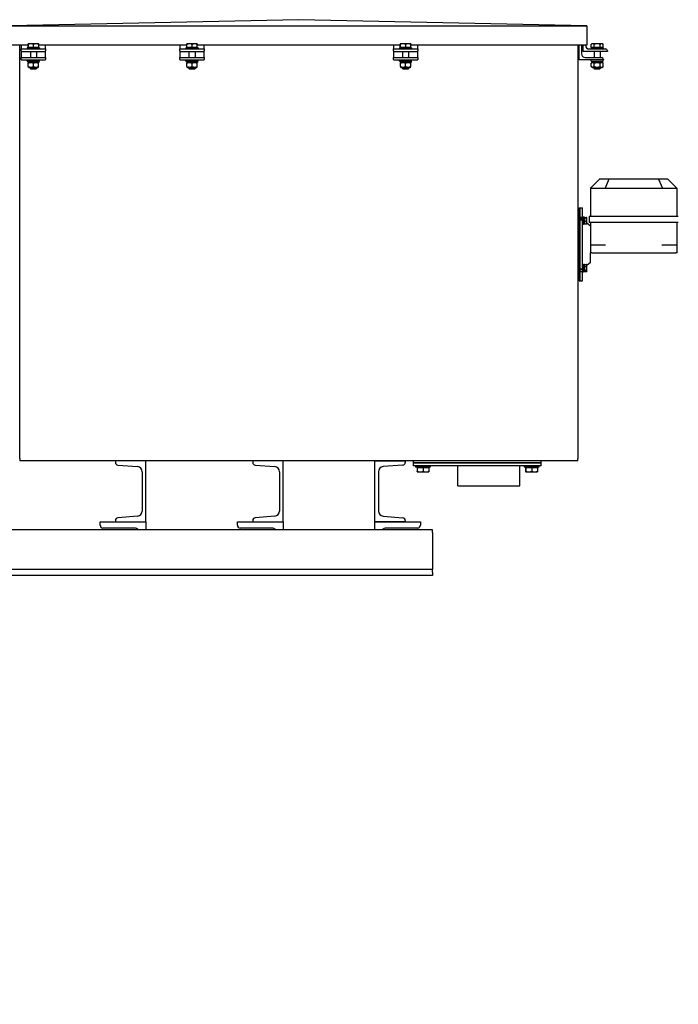
# Model space of a CAD drawing. Units: millimetres. Extents: x 544 to 7315, y 68 to 9534.
# Drawn here: x 2301 to 3088, y 6606 to 7783 of the extents above; entities that cross this region are included whole.
import ezdxf

# ---------------------------------------------------------------- set-up
doc = ezdxf.new("R2010")
doc.units = ezdxf.units.MM
doc.header["$LTSCALE"] = 35
doc.layers.add('Dimensions(Hillmar_metric)', color=7, linetype='Continuous', lineweight=13)
doc.layers.add('Visible Edges(Hillmar_metric)', color=7, linetype='Continuous', lineweight=25)
doc.styles.add('Hillmar_metric_Dimensions', font='arial.ttf')
doc.dimstyles.new('DEFAULT-ISO-Method 1b-Hillmar_metric', dxfattribs={"dimscale": 35, "dimtxt": 2, "dimasz": 2.5, "dimexe": 1, "dimexo": 1, "dimgap": 0.25, "dimtad": 1, "dimtih": 1, "dimtoh": 1, "dimrnd": 1e-08, "dimdsep": 46, "dimtxsty": 'Hillmar_metric_Dimensions', "dimcen": 0.09, "dimdle": 8, "dimclrd": 7, "dimclre": 7, "dimclrt": 7, "dimazin": 2, "dimtfac": 0.75, "dimtmove": 0, "dimatfit": 3, "dimfxl": 1, "dimtolj": 1, "dimlwd": 9, "dimlwe": 9, "dimarcsym": 0})

# ---------------------------------------------------------------- blocks, each defined once
blk = doc.blocks.new('*D26')
at = {"layer": 'Defpoints', "color": 0, "linetype": 'Continuous', "transparency": 16777216}
for p in [(2502.2, 6022.2), (2712.7, 6022.2), (2705.4, 5772.2)]:
    blk.add_point(p, dxfattribs=at)
at = {"layer": 'Dimensions(Hillmar_metric)', "color": 7, "linetype": 'Continuous', "lineweight": 9, "transparency": 16777216}
for p, q in [((1694.6, 6351.7), (2502.2, 6351.7)), ((2502.2, 6351.7), (2502.2, 6197.2)), ((2502.2, 6109.7), (2502.2, 6197.2)), ((2502.2, 5772.2), (2502.2, 6022.2)), ((2670.4, 5772.2), (2467.2, 5772.2)), ((2502.2, 5684.7), (2502.2, 5597.2))]:
    blk.add_line(p, q, dxfattribs=at)
at = {"layer": 'Dimensions(Hillmar_metric)', "color": 7, "linetype": 'Continuous', "transparency": 16777216}
for points in [[(2487.6, 6109.7), (2516.8, 6109.7), (2502.2, 6022.2)], [(2487.6, 5684.7), (2516.8, 5684.7), (2502.2, 5772.2)]]:
    blk.add_solid(points, dxfattribs=at)
at = {"layer": 'Dimensions(Hillmar_metric)', "color": 7, "linetype": 'Continuous', "lineweight": 13, "transparency": 16777216, "insert": (2054.6, 6406.5), "char_height": 70, "attachment_point": 5, "style": 'Hillmar_metric_Dimensions'}
blk.add_mtext('\\A1; \\fArial|b0|i0;\\H70.2310;228.5 + (1/2xC)', dxfattribs=at)

msp = doc.modelspace()

# ---------------------------------------------------------------- linework, layer by layer
at = {"layer": 'Visible Edges(Hillmar_metric)'}
for p, q in [((2634.8389, 7783.0778), (2290.6722, 7775.7861)), ((2979.0056, 7775.7861), (2634.8389, 7783.0778)), ((2290.6722, 7775.7861), (2979.0056, 7775.7861)), ((2979.0056, 7775.7861), (2979.0056, 7752.4646)), ((2311.3368, 7752.4646), (2290.6722, 7752.4646)), ((2301.2452, 7258.5939), (2301.2452, 7752.4646)), ((2303.0681, 7752.4646), (2303.0681, 7752.4641)), ((2303.0681, 7752.4641), (2303.0681, 7748.0891)), ((2303.0681, 7748.0891), (2332.2347, 7748.0891)), ((2303.0681, 7745.9016), (2303.0681, 7748.0891)), ((2303.0681, 7745.9016), (2303.0681, 7745.1725)), ((2303.0681, 7745.1725), (2303.0681, 7742.2501)), ((2303.0681, 7745.1725), (2332.2347, 7745.1725)), ((2324.9431, 7749.5475), (2310.3597, 7749.5475)), ((2310.3597, 7749.5475), (2310.3597, 7748.0891)), ((2311.3368, 7749.985), (2311.3368, 7753.6606)), ((2311.5771, 7749.985), (2311.3368, 7749.985)), ((2311.4535, 7754.2142), (2311.45, 7754.2122)), ((2311.457, 7754.2142), (2311.4535, 7754.2142)), ((2314.7344, 7754.2142), (2311.457, 7754.2142)), ((2311.5771, 7749.985), (2311.5771, 7753.6606)), ((2317.8917, 7749.985), (2311.5771, 7749.985)), ((2312.0368, 7749.985), (2312.0368, 7749.5475)), ((2314.0056, 7745.1725), (2314.0056, 7737.8751)), ((2320.9288, 7754.2142), (2314.7344, 7754.2142)), ((2317.8917, 7749.985), (2317.8917, 7753.6606)), ((2323.966, 7749.985), (2317.8917, 7749.985)), ((2323.8493, 7754.2142), (2320.9288, 7754.2142)), ((2321.2972, 7745.1725), (2321.2972, 7737.8751)), ((2323.266, 7749.985), (2323.266, 7749.5475)), ((2323.8493, 7754.2142), (2323.8528, 7754.2122)), ((2323.966, 7749.985), (2323.966, 7753.6606)), ((2500.9202, 7752.4646), (2323.966, 7752.4646)), ((2324.9431, 7749.5475), (2324.9431, 7748.0891)), ((2332.2347, 7752.4641), (2332.2347, 7752.4646)), ((2332.2347, 7748.0891), (2332.2347, 7752.4641)), ((2332.2347, 7748.0891), (2332.2347, 7745.9016)), ((2332.2347, 7745.1725), (2332.2347, 7745.9016)), ((2332.2347, 7742.2501), (2332.2347, 7745.1725)), ((2492.6514, 7752.4646), (2492.6514, 7752.4641)), ((2492.6514, 7752.4641), (2492.6514, 7748.0891)), ((2492.6514, 7748.0891), (2521.8181, 7748.0891)), ((2492.6514, 7745.9016), (2492.6514, 7748.0891)), ((2492.6514, 7745.9016), (2492.6514, 7745.1725)), ((2492.6514, 7745.1725), (2492.6514, 7742.2501)), ((2492.6514, 7745.1725), (2521.8181, 7745.1725)), ((2514.5264, 7749.5475), (2499.9431, 7749.5475)), ((2499.9431, 7749.5475), (2499.9431, 7748.0891)), ((2500.9202, 7749.985), (2500.9202, 7753.6606)), ((2501.1605, 7749.985), (2500.9202, 7749.985)), ((2501.0368, 7754.2142), (2501.0333, 7754.2122)), ((2501.0403, 7754.2142), (2501.0368, 7754.2142)), ((2504.3177, 7754.2142), (2501.0403, 7754.2142)), ((2501.1605, 7749.985), (2501.1605, 7753.6606)), ((2507.475, 7749.985), (2501.1605, 7749.985)), ((2501.6202, 7749.985), (2501.6202, 7749.5475)), ((2503.5889, 7745.1725), (2503.5889, 7737.8751)), ((2510.5122, 7754.2142), (2504.3177, 7754.2142)), ((2507.475, 7749.985), (2507.475, 7753.6606)), ((2513.5493, 7749.985), (2507.475, 7749.985)), ((2513.4327, 7754.2142), (2510.5122, 7754.2142)), ((2510.8806, 7745.1725), (2510.8806, 7737.8751)), ((2512.8493, 7749.985), (2512.8493, 7749.5475)), ((2513.4327, 7754.2142), (2513.4362, 7754.2122)), ((2513.5493, 7749.985), (2513.5493, 7753.6606)), ((2756.1285, 7752.4646), (2513.5493, 7752.4646)), ((2514.5264, 7749.5475), (2514.5264, 7748.0891)), ((2521.8181, 7752.4641), (2521.8181, 7752.4646)), ((2521.8181, 7748.0891), (2521.8181, 7752.4641)), ((2521.8181, 7748.0891), (2521.8181, 7745.9016)), ((2521.8181, 7745.1725), (2521.8181, 7745.9016)), ((2521.8181, 7742.2501), (2521.8181, 7745.1725)), ((2747.8597, 7752.4646), (2747.8597, 7752.4641)), ((2747.8597, 7752.4641), (2747.8597, 7748.0891)), ((2747.8597, 7748.0891), (2777.0264, 7748.0891)), ((2747.8597, 7745.9016), (2747.8597, 7748.0891)), ((2747.8597, 7745.9016), (2747.8597, 7745.1725)), ((2747.8597, 7745.1725), (2747.8597, 7742.2501)), ((2747.8597, 7745.1725), (2777.0264, 7745.1725)), ((2769.7347, 7749.5475), (2755.1514, 7749.5475)), ((2755.1514, 7749.5475), (2755.1514, 7748.0891)), ((2756.1285, 7749.985), (2756.1285, 7753.6606)), ((2756.3688, 7749.985), (2756.1285, 7749.985)), ((2756.2452, 7754.2142), (2756.2417, 7754.2122)), ((2756.2487, 7754.2142), (2756.2452, 7754.2142)), ((2759.5261, 7754.2142), (2756.2487, 7754.2142)), ((2756.3688, 7749.985), (2756.3688, 7753.6606)), ((2762.6834, 7749.985), (2756.3688, 7749.985)), ((2756.8285, 7749.985), (2756.8285, 7749.5475)), ((2758.7972, 7745.1725), (2758.7972, 7737.8751)), ((2765.7205, 7754.2142), (2759.5261, 7754.2142)), ((2762.6834, 7749.985), (2762.6834, 7753.6606)), ((2768.7576, 7749.985), (2762.6834, 7749.985)), ((2768.641, 7754.2142), (2765.7205, 7754.2142)), ((2766.0889, 7745.1725), (2766.0889, 7737.8751)), ((2768.0577, 7749.985), (2768.0577, 7749.5475)), ((2768.641, 7754.2142), (2768.6445, 7754.2122)), ((2768.7576, 7749.985), (2768.7576, 7753.6606)), ((2979.0056, 7752.4646), (2768.7576, 7752.4646)), ((2769.7347, 7749.5475), (2769.7347, 7748.0891)), ((2777.0264, 7752.4641), (2777.0264, 7752.4646)), ((2777.0264, 7748.0891), (2777.0264, 7752.4641)), ((2777.0264, 7748.0891), (2777.0264, 7745.9016)), ((2777.0264, 7745.1725), (2777.0264, 7745.9016)), ((2777.0264, 7742.2501), (2777.0264, 7745.1725)), ((2968.4327, 7752.4646), (2968.4327, 7258.5939)), ((2969.8791, 7734.9585), (2969.8791, 7752.4646)), ((2972.7958, 7752.4646), (2972.7958, 7742.2501)), ((2974.6306, 7745.1725), (2974.6306, 7752.4646)), ((3003.7972, 7745.1725), (2974.6306, 7745.1725)), ((2977.5472, 7752.4646), (2977.5472, 7752.4641)), ((2981.9222, 7748.0891), (3001.6097, 7748.0891)), ((2998.6931, 7749.5475), (2984.1097, 7749.5475)), ((2984.1097, 7749.5475), (2984.1097, 7748.0891)), ((2984.2487, 7749.985), (2984.2487, 7753.6606)), ((2988.0331, 7749.985), (2984.2487, 7749.985)), ((2985.2035, 7754.2142), (2984.3769, 7753.737)), ((2986.1409, 7754.2142), (2985.2035, 7754.2142)), ((2985.7868, 7749.985), (2985.7868, 7749.5475)), ((2991.6095, 7754.2142), (2986.1409, 7754.2142)), ((2987.7556, 7745.1725), (2987.7556, 7737.8751)), ((2988.0331, 7749.985), (2988.0331, 7753.6606)), ((2995.1858, 7749.985), (2988.0331, 7749.985)), ((2996.87, 7754.2142), (2991.6095, 7754.2142)), ((2995.0472, 7745.1725), (2995.0472, 7737.8751)), ((2995.1858, 7749.985), (2995.1858, 7753.6606)), ((2998.5541, 7749.985), (2995.1858, 7749.985)), ((2997.5993, 7754.2142), (2996.87, 7754.2142)), ((2997.016, 7749.985), (2997.016, 7749.5475)), ((2997.5993, 7754.2142), (2998.4259, 7753.737)), ((2998.5541, 7749.985), (2998.5541, 7753.6606)), ((2998.6931, 7749.5475), (2998.6931, 7748.0891)), ((3003.7972, 7745.9016), (3003.7972, 7745.1725)), ((2303.0681, 7742.2501), (2303.0681, 7737.8751)), ((2303.0681, 7737.8751), (2332.2347, 7737.8751)), ((2303.0681, 7735.6876), (2303.0681, 7737.8751)), ((2303.0681, 7735.6876), (2303.0681, 7734.9585)), ((2303.0681, 7734.9585), (2332.2347, 7734.9585)), ((2310.3597, 7733.5001), (2310.3597, 7734.9585)), ((2310.3597, 7733.5001), (2324.9431, 7733.5001)), ((2311.0525, 7733.5001), (2311.0525, 7731.896)), ((2324.2504, 7732.9444), (2324.2504, 7731.896)), ((2324.9431, 7733.5001), (2324.9431, 7734.9585)), ((2332.2347, 7737.8751), (2332.2347, 7742.2501)), ((2332.2347, 7737.8751), (2332.2347, 7735.6876)), ((2332.2347, 7734.9585), (2332.2347, 7735.6876)), ((2492.6514, 7742.2501), (2492.6514, 7737.8751)), ((2492.6514, 7737.8751), (2521.8181, 7737.8751)), ((2492.6514, 7735.6876), (2492.6514, 7737.8751)), ((2492.6514, 7735.6876), (2492.6514, 7734.9585)), ((2492.6514, 7734.9585), (2521.8181, 7734.9585)), ((2499.9431, 7733.5001), (2499.9431, 7734.9585)), ((2499.9431, 7733.5001), (2514.5264, 7733.5001)), ((2500.6358, 7733.5001), (2500.6358, 7731.896)), ((2513.8337, 7732.9444), (2513.8337, 7731.896)), ((2514.5264, 7733.5001), (2514.5264, 7734.9585)), ((2521.8181, 7737.8751), (2521.8181, 7742.2501)), ((2521.8181, 7737.8751), (2521.8181, 7735.6876)), ((2521.8181, 7734.9585), (2521.8181, 7735.6876)), ((2747.8597, 7742.2501), (2747.8597, 7737.8751)), ((2747.8597, 7737.8751), (2777.0264, 7737.8751)), ((2747.8597, 7735.6876), (2747.8597, 7737.8751)), ((2747.8597, 7735.6876), (2747.8597, 7734.9585)), ((2747.8597, 7734.9585), (2777.0264, 7734.9585)), ((2755.1514, 7733.5001), (2755.1514, 7734.9585)), ((2755.1514, 7733.5001), (2769.7347, 7733.5001)), ((2755.8441, 7733.5001), (2755.8441, 7731.896)), ((2769.042, 7732.9444), (2769.042, 7731.896)), ((2769.7347, 7733.5001), (2769.7347, 7734.9585)), ((2777.0264, 7737.8751), (2777.0264, 7742.2501)), ((2777.0264, 7737.8751), (2777.0264, 7735.6876)), ((2777.0264, 7734.9585), (2777.0264, 7735.6876)), ((2999.0458, 7734.9585), (2969.8791, 7734.9585)), ((2977.1708, 7737.8751), (2996.8583, 7737.8751)), ((2984.1097, 7733.5001), (2984.1097, 7734.9585)), ((2984.1097, 7733.5001), (2998.6931, 7733.5001)), ((2984.8025, 7733.5001), (2984.8025, 7731.896)), ((2998.0004, 7733.5001), (2998.0004, 7731.896)), ((2998.6931, 7733.5001), (2998.6931, 7734.9585)), ((2999.0458, 7735.6876), (2999.0458, 7734.9585)), ((2324.2504, 7731.896), (2311.0525, 7731.896)), ((2312.0733, 7731.896), (2311.4535, 7731.5381)), ((2311.4535, 7726.9741), (2311.4535, 7730.9846)), ((2312.0733, 7726.0626), (2311.4535, 7726.4205)), ((2312.0733, 7726.0626), (2323.2295, 7726.0626)), ((2314.0056, 7726.0626), (2314.0056, 7724.6977)), ((2314.0056, 7724.6977), (2321.2972, 7724.6977)), ((2314.6765, 7724.0266), (2314.0056, 7724.6977)), ((2320.6263, 7724.0266), (2314.6765, 7724.0266)), ((2317.6514, 7726.9741), (2317.6514, 7730.9846)), ((2320.6263, 7724.0266), (2321.2972, 7724.6977)), ((2321.2972, 7726.0626), (2321.2972, 7724.6977)), ((2323.2295, 7731.896), (2323.8493, 7731.5381)), ((2323.2295, 7726.0626), (2323.8493, 7726.4205)), ((2323.8493, 7726.9741), (2323.8493, 7730.9846)), ((2513.8337, 7731.896), (2500.6358, 7731.896)), ((2501.6566, 7731.896), (2501.0368, 7731.5381)), ((2501.0368, 7726.9741), (2501.0368, 7730.9846)), ((2501.6566, 7726.0626), (2501.0368, 7726.4205)), ((2501.6566, 7726.0626), (2512.8129, 7726.0626)), ((2503.5889, 7726.0626), (2503.5889, 7724.6977)), ((2503.5889, 7724.6977), (2510.8806, 7724.6977)), ((2504.2599, 7724.0266), (2503.5889, 7724.6977)), ((2510.2096, 7724.0266), (2504.2599, 7724.0266)), ((2507.2347, 7726.9741), (2507.2347, 7730.9846)), ((2510.2096, 7724.0266), (2510.8806, 7724.6977)), ((2510.8806, 7726.0626), (2510.8806, 7724.6977)), ((2512.8129, 7731.896), (2513.4327, 7731.5381)), ((2512.8129, 7726.0626), (2513.4327, 7726.4205)), ((2513.4327, 7726.9741), (2513.4327, 7730.9846)), ((2769.042, 7731.896), (2755.8441, 7731.896)), ((2756.865, 7731.896), (2756.2452, 7731.5381)), ((2756.2452, 7726.9741), (2756.2452, 7730.9846)), ((2756.865, 7726.0626), (2756.2452, 7726.4205)), ((2756.865, 7726.0626), (2768.0212, 7726.0626)), ((2758.7972, 7726.0626), (2758.7972, 7724.6977)), ((2758.7972, 7724.6977), (2766.0889, 7724.6977)), ((2759.4682, 7724.0266), (2758.7972, 7724.6977)), ((2765.4179, 7724.0266), (2759.4682, 7724.0266)), ((2762.4431, 7726.9741), (2762.4431, 7730.9846)), ((2765.4179, 7724.0266), (2766.0889, 7724.6977)), ((2766.0889, 7726.0626), (2766.0889, 7724.6977)), ((2768.0212, 7731.896), (2768.641, 7731.5381)), ((2768.0212, 7726.0626), (2768.641, 7726.4205)), ((2768.641, 7726.9741), (2768.641, 7730.9846)), ((2985.8233, 7731.896), (2984.2447, 7730.9846)), ((2984.2447, 7726.9741), (2984.2447, 7730.9846)), ((2985.8233, 7726.0626), (2984.2447, 7726.9741)), ((2998.0004, 7731.896), (2984.8025, 7731.896)), ((2985.8233, 7726.0626), (2996.9795, 7726.0626)), ((2987.7556, 7726.0626), (2987.7556, 7724.6977)), ((2987.7556, 7724.6977), (2995.0472, 7724.6977)), ((2988.4265, 7724.0266), (2987.7556, 7724.6977)), ((2987.823, 7726.9741), (2987.823, 7730.9846)), ((2994.3763, 7724.0266), (2988.4265, 7724.0266)), ((2994.3763, 7724.0266), (2995.0472, 7724.6977)), ((2994.9798, 7726.9741), (2994.9798, 7730.9846)), ((2995.0472, 7726.0626), (2995.0472, 7724.6977)), ((2996.9795, 7731.896), (2998.5581, 7730.9846)), ((2996.9795, 7726.0626), (2998.5581, 7726.9741)), ((2998.5581, 7726.9741), (2998.5581, 7730.9846)), ((2994.37, 7592.5641), (2983.5435, 7581.7376)), ((3005.463, 7592.5641), (2994.37, 7592.5641)), ((3005.463, 7592.5641), (3000.9785, 7581.7376)), ((3064.9437, 7592.5641), (3005.463, 7592.5641)), ((3076.0367, 7592.5641), (3064.9437, 7592.5641)), ((3064.9437, 7592.5641), (3069.4282, 7581.7376)), ((3076.0367, 7592.5641), (3086.8632, 7581.7376)), ((2983.4325, 7581.6266), (2983.5435, 7581.7376)), ((2983.4325, 7581.6266), (2983.4325, 7548.0849)), ((2983.8597, 7581.6266), (3000.5054, 7581.6266)), ((3001.5366, 7581.6266), (3068.8701, 7581.6266)), ((3069.9013, 7581.6266), (3086.5471, 7581.6266)), ((3086.8632, 7581.7376), (3086.9742, 7581.6266)), ((3086.9742, 7548.0849), (3086.9742, 7581.6266)), ((2969.8791, 7558.2933), (2969.8791, 7470.7933)), ((2969.8791, 7558.2933), (2971.0367, 7558.2933)), ((2971.0367, 7470.7933), (2971.0367, 7558.2933)), ((2971.0367, 7547.2301), (2971.0367, 7558.2933)), ((2971.0367, 7558.2933), (2973.9534, 7558.2933)), ((2973.9534, 7547.2301), (2973.9534, 7558.2933)), ((2969.8791, 7545.0887), (2968.4327, 7545.0887)), ((2971.0367, 7547.2301), (2973.9534, 7547.2301)), ((2973.9534, 7545.0887), (2971.0367, 7545.0887)), ((2973.9534, 7547.2762), (2975.12, 7547.2762)), ((2973.9534, 7547.2301), (2973.9534, 7547.2182)), ((2973.9534, 7547.2182), (2973.9534, 7543.6231)), ((2975.12, 7547.2762), (2975.12, 7538.5262)), ((2976.2867, 7547.2033), (2975.12, 7547.2033)), ((2976.2867, 7538.5991), (2976.2867, 7547.2033)), ((2976.6513, 7546.0731), (2976.2867, 7546.0731)), ((2976.6513, 7546.7596), (2978.8778, 7546.7596)), ((2976.6513, 7546.2886), (2976.6513, 7546.7596)), ((2976.6513, 7546.2886), (2978.8778, 7546.2886)), ((2976.6513, 7542.4302), (2976.6513, 7546.2886)), ((2979.2034, 7546.547), (2979.1901, 7546.5701)), ((2979.2034, 7546.5241), (2979.2034, 7546.547)), ((2979.2034, 7544.3594), (2979.2034, 7546.5241)), ((2979.2034, 7540.7365), (2979.2034, 7544.3594)), ((2981.9742, 7548.0849), (2982.4013, 7548.0849)), ((2981.9742, 7548.0849), (2981.9742, 7540.7933)), ((2982.4013, 7548.0849), (2999.9013, 7548.0849)), ((2999.9013, 7548.0849), (3000.9325, 7548.0849)), ((3000.9325, 7548.0849), (3069.4742, 7548.0849)), ((3069.4742, 7548.0849), (3070.5054, 7548.0849)), ((3070.5054, 7548.0849), (3088.0054, 7548.0849)), ((3088.0054, 7548.0849), (3088.4325, 7548.0849)), ((2969.8791, 7540.7137), (2968.4327, 7540.7137)), ((2969.5784, 7488.3728), (2969.5784, 7540.7137)), ((2971.0367, 7485.4634), (2971.0367, 7543.6231)), ((2973.9534, 7543.6231), (2971.0367, 7543.6231)), ((2973.9534, 7485.4634), (2973.9534, 7543.6231)), ((2973.9534, 7538.5262), (2975.12, 7538.5262)), ((2976.2867, 7538.5991), (2975.12, 7538.5991)), ((2976.6513, 7539.7293), (2976.2867, 7539.7293)), ((2976.6513, 7539.0427), (2976.6513, 7542.4302)), ((2976.6513, 7542.4302), (2978.8778, 7542.4302)), ((2976.6513, 7539.0427), (2978.8778, 7539.0427)), ((2979.2034, 7539.2553), (2979.1901, 7539.2323)), ((2979.2034, 7539.2553), (2979.2034, 7540.7365)), ((2983.4325, 7536.4183), (2979.2034, 7539.7885)), ((2982.4013, 7540.7933), (2981.9742, 7540.7933)), ((2999.9013, 7540.7933), (2982.4013, 7540.7933)), ((2983.4325, 7540.7933), (2983.4325, 7513.8141)), ((3000.9325, 7540.7933), (2999.9013, 7540.7933)), ((3069.4742, 7540.7933), (3000.9325, 7540.7933)), ((3070.5054, 7540.7933), (3069.4742, 7540.7933)), ((3088.0054, 7540.7933), (3070.5054, 7540.7933)), ((3086.9742, 7513.8141), (3086.9742, 7540.7933)), ((3088.4325, 7540.7933), (3088.0054, 7540.7933)), ((2968.4327, 7518.9183), (2969.5784, 7518.9183)), ((2968.4327, 7510.1683), (2969.5784, 7510.1683)), ((2983.4325, 7513.8141), (2983.4325, 7504.3349)), ((2983.4325, 7513.8141), (2984.8909, 7513.8141)), ((2984.8909, 7513.8141), (3001.5366, 7513.8141)), ((3068.8701, 7513.8141), (3085.5159, 7513.8141)), ((3085.5159, 7513.8141), (3086.9742, 7513.8141)), ((3086.9742, 7504.3349), (3086.9742, 7513.8141)), ((2983.4325, 7492.6683), (2983.4325, 7504.3349)), ((2984.8909, 7504.3349), (2983.4325, 7504.3349)), ((2984.8909, 7504.3349), (3085.5159, 7504.3349)), ((3086.9742, 7504.3349), (3085.5159, 7504.3349)), ((2969.8791, 7488.3728), (2968.4327, 7488.3728)), ((2971.0367, 7485.4634), (2973.9534, 7485.4634)), ((2973.9534, 7490.5603), (2975.12, 7490.5603)), ((2973.9534, 7485.4634), (2973.9534, 7481.8683)), ((2975.12, 7490.5603), (2975.12, 7481.8103)), ((2975.8825, 7490.4874), (2975.12, 7490.4874)), ((2976.2867, 7481.8832), (2976.2867, 7490.4811)), ((2976.6513, 7489.3572), (2976.2867, 7489.3572)), ((2976.6513, 7490.3687), (2978.8778, 7490.3687)), ((2976.6513, 7487.8691), (2976.6513, 7490.3687)), ((2976.6513, 7487.8691), (2978.8778, 7487.8691)), ((2976.6513, 7483.6857), (2976.6513, 7487.8691)), ((2979.2034, 7489.8312), (2979.0117, 7490.1632)), ((2983.4325, 7492.6683), (2979.2034, 7489.298)), ((2979.2034, 7489.1189), (2979.2034, 7489.8312)), ((2979.2034, 7485.7774), (2979.2034, 7489.1189)), ((2979.2034, 7482.8438), (2979.2034, 7485.7774)), ((2969.8791, 7483.9978), (2968.4327, 7483.9978)), ((2973.9534, 7483.9978), (2971.0367, 7483.9978)), ((2971.0367, 7470.7933), (2971.0367, 7481.8565)), ((2973.9534, 7481.8565), (2971.0367, 7481.8565)), ((2973.9534, 7481.8683), (2973.9534, 7481.8565)), ((2973.9534, 7470.7933), (2973.9534, 7481.8565)), ((2973.9534, 7481.8103), (2975.12, 7481.8103)), ((2976.2867, 7481.8832), (2975.12, 7481.8832)), ((2976.6513, 7483.0135), (2976.2867, 7483.0135)), ((2976.6513, 7483.6857), (2978.8778, 7483.6857)), ((2976.6513, 7482.0019), (2976.6513, 7483.6857)), ((2976.6513, 7482.0019), (2978.8778, 7482.0019)), ((2979.2034, 7482.5395), (2979.0117, 7482.2075)), ((2979.2034, 7482.5395), (2979.2034, 7482.8438)), ((2969.8791, 7470.7933), (2971.0367, 7470.7933)), ((2971.0367, 7470.7933), (2973.9534, 7470.7933)), ((2301.2452, 7258.5939), (2301.2452, 7255.7009)), ((2968.4327, 7255.7009), (2301.2452, 7255.7009)), ((2452.1307, 7255.6891), (2415.6724, 7255.6891)), ((2415.6724, 7255.6891), (2415.6724, 7253.9787)), ((2418.692, 7250.7079), (2442.0521, 7248.8391)), ((2452.1307, 7182.7724), (2452.1307, 7255.6891)), ((2616.1932, 7255.6891), (2579.7349, 7255.6891)), ((2579.7349, 7255.6891), (2579.7349, 7253.9787)), ((2582.7545, 7250.7079), (2606.1146, 7248.8391)), ((2616.1932, 7182.7724), (2616.1932, 7255.6891)), ((2725.5682, 7255.6891), (2762.0265, 7255.6891)), ((2725.5682, 7182.7724), (2725.5682, 7255.6891)), ((2759.007, 7250.7079), (2735.6469, 7248.8391)), ((2762.0265, 7255.6891), (2762.0265, 7253.9787)), ((2771.5577, 7255.7009), (2771.5577, 7253.5134)), ((2771.5577, 7253.5134), (2775.2035, 7253.5134)), ((2771.5577, 7253.5134), (2771.5577, 7249.8676)), ((2775.2035, 7253.5134), (2771.5577, 7253.5134)), ((2775.2035, 7253.5134), (2921.0368, 7253.5134)), ((2921.0368, 7253.5134), (2775.2035, 7253.5134)), ((2921.0368, 7253.5134), (2924.6827, 7253.5134)), ((2924.6827, 7253.5134), (2921.0368, 7253.5134)), ((2924.6827, 7253.5134), (2924.6827, 7255.7009)), ((2924.6827, 7249.8676), (2924.6827, 7253.5134)), ((2968.4327, 7255.7009), (2968.4327, 7258.5939)), ((2447.7557, 7242.661), (2447.7557, 7195.8006)), ((2611.8182, 7242.661), (2611.8182, 7195.8006)), ((2729.9432, 7242.661), (2729.9432, 7195.8006)), ((2775.2035, 7249.8676), (2771.5577, 7249.8676)), ((2774.4743, 7249.8676), (2774.4743, 7248.0447)), ((2791.9743, 7248.0447), (2774.4743, 7248.0447)), ((2921.0368, 7249.8676), (2775.2035, 7249.8676)), ((2776.166, 7247.6071), (2776.166, 7243.1946)), ((2776.166, 7247.6071), (2776.4364, 7247.6071)), ((2776.2972, 7242.5759), (2776.2933, 7242.5782)), ((2776.2972, 7242.5759), (2776.3012, 7242.5759)), ((2776.3012, 7242.5759), (2779.9656, 7242.5759)), ((2776.4364, 7247.6071), (2776.4364, 7243.1946)), ((2776.4364, 7247.6071), (2783.4948, 7247.6071)), ((2776.9535, 7247.6071), (2776.9535, 7248.0447)), ((2779.9656, 7242.5759), (2786.8887, 7242.5759)), ((2783.4948, 7247.6071), (2790.2827, 7247.6071)), ((2783.4948, 7247.6071), (2783.4948, 7243.1946)), ((2786.8887, 7242.5759), (2790.1514, 7242.5759)), ((2789.4952, 7247.6071), (2789.4952, 7248.0447)), ((2790.1514, 7242.5759), (2790.1554, 7242.5782)), ((2790.2827, 7247.6071), (2790.2827, 7243.1946)), ((2791.9743, 7249.8676), (2791.9743, 7248.0447)), ((2824.9327, 7225.7322), (2824.9327, 7249.8676)), ((2899.016, 7225.7322), (2899.016, 7249.8676)), ((2904.266, 7249.8676), (2904.266, 7248.0447)), ((2921.766, 7248.0447), (2904.266, 7248.0447)), ((2905.9576, 7247.6071), (2905.9576, 7243.1946)), ((2905.9576, 7247.6071), (2906.2281, 7247.6071)), ((2906.0889, 7242.5759), (2906.0849, 7242.5782)), ((2906.0889, 7242.5759), (2906.0929, 7242.5759)), ((2906.0929, 7242.5759), (2909.7573, 7242.5759)), ((2906.2281, 7247.6071), (2906.2281, 7243.1946)), ((2906.2281, 7247.6071), (2913.2865, 7247.6071)), ((2906.7452, 7247.6071), (2906.7452, 7248.0447)), ((2909.7573, 7242.5759), (2916.6804, 7242.5759)), ((2913.2865, 7247.6071), (2920.0744, 7247.6071)), ((2913.2865, 7247.6071), (2913.2865, 7243.1946)), ((2916.6804, 7242.5759), (2919.9431, 7242.5759)), ((2919.2868, 7247.6071), (2919.2868, 7248.0447)), ((2919.9431, 7242.5759), (2919.947, 7242.5782)), ((2920.0744, 7247.6071), (2920.0744, 7243.1946)), ((2924.6827, 7249.8676), (2921.0368, 7249.8676)), ((2921.766, 7249.8676), (2921.766, 7248.0447)), ((2824.9327, 7225.7322), (2899.016, 7225.7322)), ((2397.4432, 7178.762), (2397.4432, 7182.7724)), ((2397.4432, 7182.7724), (2452.1307, 7182.7724)), ((2415.6724, 7184.4828), (2415.6724, 7182.7724)), ((2415.6724, 7182.7724), (2452.1307, 7182.7724)), ((2442.0521, 7189.6224), (2418.692, 7187.7536)), ((2452.1307, 7182.7724), (2452.1307, 7173.2933)), ((2561.5057, 7178.762), (2561.5057, 7182.7724)), ((2561.5057, 7182.7724), (2616.1932, 7182.7724)), ((2579.7349, 7184.4828), (2579.7349, 7182.7724)), ((2579.7349, 7182.7724), (2616.1932, 7182.7724)), ((2606.1146, 7189.6224), (2582.7545, 7187.7536)), ((2616.1932, 7182.7724), (2616.1932, 7173.2933)), ((2725.5682, 7173.2933), (2725.5682, 7182.7724)), ((2725.5682, 7182.7724), (2780.2557, 7182.7724)), ((2762.0265, 7182.7724), (2725.5682, 7182.7724)), ((2735.6469, 7189.6224), (2759.007, 7187.7536)), ((2762.0265, 7184.4828), (2762.0265, 7182.7724)), ((2780.2557, 7182.7724), (2780.2557, 7178.762)), ((2794.839, 7173.2933), (2218.7974, 7173.2933)), ((2438.2765, 7175.4808), (2400.7245, 7175.4808)), ((2602.339, 7175.4808), (2564.787, 7175.4808)), ((2776.9745, 7175.4808), (2739.4224, 7175.4808)), ((2794.839, 7170.012), (2794.839, 7173.2933)), ((2794.839, 7170.012), (2794.839, 7132.4599)), ((2794.839, 7132.4599), (2794.839, 7125.8974)), ((2794.839, 7125.8974), (2218.7974, 7125.8974)), ((2794.839, 7122.6162), (2794.839, 7125.8974)), ((2794.839, 7122.6162), (2794.839, 7118.6058)), ((2794.839, 7118.6058), (2029.214, 7118.6058))]:
    msp.add_line(p, q, dxfattribs=at)
for centre, radius, start, end in [((2981.9222, 7752.4641), 4.375, 180, 270), ((3001.6097, 7745.9016), 2.1875, 0, 90), ((2977.1708, 7742.2501), 4.375, 180, 270), ((2996.8583, 7735.6876), 2.1875, 0, 90), ((3001.5366, 7583.0849), 1.4583, 247.5, 270), ((3068.8701, 7583.0849), 1.4583, 270, 292.5), ((2418.9536, 7253.9787), 3.2813, 180, 265.4260787), ((2583.0161, 7253.9787), 3.2813, 180, 265.4260787), ((2758.7453, 7253.9787), 3.2813, 274.5739213, 0), ((2441.5578, 7242.661), 6.1979, 0, 85.4260787), ((2605.6203, 7242.661), 6.1979, 0, 85.4260787), ((2736.1411, 7242.661), 6.1979, 94.5739213, 180), ((2441.5578, 7195.8006), 6.1979, 274.5739213, 0), ((2605.6203, 7195.8006), 6.1979, 274.5739213, 0), ((2736.1411, 7195.8006), 6.1979, 180, 265.4260787), ((2418.9536, 7184.4828), 3.2813, 94.5739213, 180), ((2583.0161, 7184.4828), 3.2813, 94.5739213, 180), ((2758.7453, 7184.4828), 3.2813, 0, 85.4260787), ((2400.7245, 7178.762), 3.2812, 180, 270), ((2438.2765, 7168.9183), 6.5625, 41.8103149, 90), ((2564.787, 7178.762), 3.2812, 180, 270), ((2602.339, 7168.9183), 6.5625, 41.8103149, 90), ((2739.4224, 7168.9183), 6.5625, 90, 138.1896851), ((2776.9745, 7178.762), 3.2812, 270, 0)]:
    msp.add_arc(centre, radius, start, end, dxfattribs=at)
for centre, major_axis, ratio, start_param, end_param in [((2317.6514, 7732.9444), (0, 11.4297), 0.577350269, 4.71238898, 4.761026939), ((2507.2347, 7732.9444), (0, 11.4297), 0.577350269, 4.71238898, 4.761026939), ((2762.4431, 7732.9444), (0, 11.4297), 0.577350269, 4.71238898, 4.761026939), ((2984.8909, 7583.0849), (-1.3473, -1.3473), 0.414213562, 0, 0.392699082), ((3001.5366, 7583.0849), (-1.3473, -1.3473), 0.414213562, 0.392699082, 0.785398163), ((3068.8701, 7583.0849), (1.3473, -1.3473), 0.414213562, 5.497787144, 5.890486225), ((3085.5159, 7583.0849), (1.3473, -1.3473), 0.414213562, 5.890486225, 6.283185307), ((2975.8825, 7486.1853), (7.4514, 0), 0.577350269, 1.516532412, 1.673308052), ((2976.6908, 7486.1853), (7.4514, 0), 0.577350269, 1.625060242, 1.783196614)]:
    msp.add_ellipse(centre, major_axis=major_axis, ratio=ratio, start_param=start_param, end_param=end_param, dxfattribs=at)
for points, weights in [([(2311.457, 7754.2142), (2311.4012, 7754.2142), (2311.3368, 7753.6606)], [1, 1.0379548493, 1]), ([(2311.5771, 7753.6606), (2311.5127, 7754.2142), (2311.457, 7754.2142)], [1, 1.0379548493, 1]), ([(2314.7344, 7754.2142), (2313.2691, 7754.2142), (2311.5771, 7753.6606)], [1, 1.0379548493, 1]), ([(2317.8917, 7753.6606), (2316.1997, 7754.2142), (2314.7344, 7754.2142)], [1, 1.0379548493, 1]), ([(2320.9288, 7754.2142), (2319.5193, 7754.2142), (2317.8917, 7753.6606)], [1, 1.0379548493, 1]), ([(2323.966, 7753.6606), (2322.3384, 7754.2142), (2320.9288, 7754.2142)], [1, 1.0379548493, 1]), ([(2323.8528, 7754.2122), (2323.9054, 7754.1819), (2323.966, 7753.6606)], [1.00431563523, 1.03565804227, 1]), ([(2501.0403, 7754.2142), (2500.9846, 7754.2142), (2500.9202, 7753.6606)], [1, 1.0379548493, 1]), ([(2501.1605, 7753.6606), (2501.0961, 7754.2142), (2501.0403, 7754.2142)], [1, 1.0379548493, 1]), ([(2504.3177, 7754.2142), (2502.8524, 7754.2142), (2501.1605, 7753.6606)], [1, 1.0379548493, 1]), ([(2507.475, 7753.6606), (2505.783, 7754.2142), (2504.3177, 7754.2142)], [1, 1.0379548493, 1]), ([(2510.5122, 7754.2142), (2509.1026, 7754.2142), (2507.475, 7753.6606)], [1, 1.0379548493, 1]), ([(2513.5493, 7753.6606), (2511.9217, 7754.2142), (2510.5122, 7754.2142)], [1, 1.0379548493, 1]), ([(2513.4362, 7754.2122), (2513.4887, 7754.1819), (2513.5493, 7753.6606)], [1.00431563523, 1.03565804227, 1]), ([(2756.2487, 7754.2142), (2756.1929, 7754.2142), (2756.1285, 7753.6606)], [1, 1.0379548493, 1]), ([(2756.3688, 7753.6606), (2756.3044, 7754.2142), (2756.2487, 7754.2142)], [1, 1.0379548493, 1]), ([(2759.5261, 7754.2142), (2758.0608, 7754.2142), (2756.3688, 7753.6606)], [1, 1.0379548493, 1]), ([(2762.6834, 7753.6606), (2760.9914, 7754.2142), (2759.5261, 7754.2142)], [1, 1.0379548493, 1]), ([(2765.7205, 7754.2142), (2764.311, 7754.2142), (2762.6834, 7753.6606)], [1, 1.0379548493, 1]), ([(2768.7576, 7753.6606), (2767.13, 7754.2142), (2765.7205, 7754.2142)], [1, 1.0379548493, 1]), ([(2768.6445, 7754.2122), (2768.697, 7754.1819), (2768.7576, 7753.6606)], [1.00431563523, 1.03565804227, 1]), ([(2986.1409, 7754.2142), (2985.2627, 7754.2142), (2984.2487, 7753.6606)], [1, 1.0379548493, 1]), ([(2984.2487, 7753.6606), (2984.3134, 7753.7003), (2984.3769, 7753.737)], [1, 1.00262752653, 1.00489125787]), ([(2988.0331, 7753.6606), (2987.0191, 7754.2142), (2986.1409, 7754.2142)], [1, 1.0379548493, 1]), ([(2991.6095, 7754.2142), (2989.9497, 7754.2142), (2988.0331, 7753.6606)], [1, 1.0379548493, 1]), ([(2995.1858, 7753.6606), (2993.2693, 7754.2142), (2991.6095, 7754.2142)], [1, 1.0379548493, 1]), ([(2996.87, 7754.2142), (2996.0884, 7754.2142), (2995.1858, 7753.6606)], [1, 1.0379548493, 1]), ([(2998.5541, 7753.6606), (2997.6516, 7754.2142), (2996.87, 7754.2142)], [1, 1.0379548493, 1]), ([(2317.6514, 7730.9846), (2314.5525, 7732.0176), (2311.4535, 7730.9846)], [1, 1.15470053838, 1]), ([(2311.4535, 7726.9741), (2314.5525, 7725.9411), (2317.6514, 7726.9741)], [1, 1.15470053838, 1]), ([(2323.8493, 7730.9846), (2320.7504, 7732.0176), (2317.6514, 7730.9846)], [1, 1.15470053838, 1]), ([(2317.6514, 7726.9741), (2320.7504, 7725.9411), (2323.8493, 7726.9741)], [1, 1.15470053838, 1]), ([(2507.2347, 7730.9846), (2504.1358, 7732.0176), (2501.0368, 7730.9846)], [1, 1.15470053838, 1]), ([(2501.0368, 7726.9741), (2504.1358, 7725.9411), (2507.2347, 7726.9741)], [1, 1.15470053838, 1]), ([(2513.4327, 7730.9846), (2510.3337, 7732.0176), (2507.2347, 7730.9846)], [1, 1.15470053838, 1]), ([(2507.2347, 7726.9741), (2510.3337, 7725.9411), (2513.4327, 7726.9741)], [1, 1.15470053838, 1]), ([(2762.4431, 7730.9846), (2759.3441, 7732.0176), (2756.2452, 7730.9846)], [1, 1.15470053838, 1]), ([(2756.2452, 7726.9741), (2759.3441, 7725.9411), (2762.4431, 7726.9741)], [1, 1.15470053838, 1]), ([(2768.641, 7730.9846), (2765.542, 7732.0176), (2762.4431, 7730.9846)], [1, 1.15470053838, 1]), ([(2762.4431, 7726.9741), (2765.542, 7725.9411), (2768.641, 7726.9741)], [1, 1.15470053838, 1]), ([(2987.823, 7730.9846), (2986.0339, 7732.0176), (2984.2447, 7730.9846)], [1, 1.15470053838, 1]), ([(2984.2447, 7726.9741), (2986.0339, 7725.9411), (2987.823, 7726.9741)], [1, 1.15470053838, 1]), ([(2994.9798, 7730.9846), (2991.4014, 7732.0176), (2987.823, 7730.9846)], [1, 1.15470053838, 1]), ([(2987.823, 7726.9741), (2991.4014, 7725.9411), (2994.9798, 7726.9741)], [1, 1.15470053838, 1]), ([(2998.5581, 7730.9846), (2996.769, 7732.0176), (2994.9798, 7730.9846)], [1, 1.15470053838, 1]), ([(2994.9798, 7726.9741), (2996.769, 7725.9411), (2998.5581, 7726.9741)], [1, 1.15470053838, 1]), ([(2979.2034, 7546.5241), (2979.2034, 7546.6334), (2978.8778, 7546.7596)], [1, 1.0379548493, 1]), ([(2978.8778, 7546.2886), (2979.2034, 7546.4148), (2979.2034, 7546.5241)], [1, 1.0379548493, 1]), ([(2979.2034, 7544.3594), (2979.2034, 7545.2548), (2978.8778, 7546.2886)], [1, 1.0379548493, 1]), ([(2978.8778, 7542.4302), (2979.2034, 7543.464), (2979.2034, 7544.3594)], [1, 1.0379548493, 1]), ([(2979.2034, 7540.7365), (2979.2034, 7541.5225), (2978.8778, 7542.4302)], [1, 1.0379548493, 1]), ([(2978.8778, 7539.0427), (2979.2034, 7539.9504), (2979.2034, 7540.7365)], [1, 1.0379548493, 1]), ([(2979.1901, 7539.2323), (2979.1392, 7539.144), (2978.8778, 7539.0427)], [1.01229651362, 1.03023737517, 1]), ([(2979.2034, 7489.1189), (2979.2034, 7489.699), (2978.8778, 7490.3687)], [1, 1.0379548493, 1]), ([(2978.8778, 7490.3687), (2978.9541, 7490.2631), (2979.0117, 7490.1632)], [1, 1.00863960643, 1.01334597109]), ([(2978.8778, 7487.8691), (2979.2034, 7488.5389), (2979.2034, 7489.1189)], [1, 1.0379548493, 1]), ([(2979.2034, 7485.7774), (2979.2034, 7486.7482), (2978.8778, 7487.8691)], [1, 1.0379548493, 1]), ([(2978.8778, 7483.6857), (2979.2034, 7484.8067), (2979.2034, 7485.7774)], [1, 1.0379548493, 1]), ([(2979.2034, 7482.8438), (2979.2034, 7483.2345), (2978.8778, 7483.6857)], [1, 1.0379548493, 1]), ([(2978.8778, 7482.0019), (2979.2034, 7482.4531), (2979.2034, 7482.8438)], [1, 1.0379548493, 1]), ([(2776.166, 7243.1946), (2776.2384, 7242.5759), (2776.3012, 7242.5759)], [1, 1.0379548493, 1]), ([(2776.3012, 7242.5759), (2776.364, 7242.5759), (2776.4364, 7243.1946)], [1, 1.0379548493, 1]), ([(2776.4364, 7243.1946), (2778.3277, 7242.5759), (2779.9656, 7242.5759)], [1, 1.0379548493, 1]), ([(2779.9656, 7242.5759), (2781.6035, 7242.5759), (2783.4948, 7243.1946)], [1, 1.0379548493, 1]), ([(2783.4948, 7243.1946), (2785.3136, 7242.5759), (2786.8887, 7242.5759)], [1, 1.0379548493, 1]), ([(2786.8887, 7242.5759), (2788.4639, 7242.5759), (2790.2827, 7243.1946)], [1, 1.0379548493, 1]), ([(2790.2827, 7243.1946), (2790.2145, 7242.6123), (2790.1554, 7242.5782)], [1, 1.03564150019, 1.00434470084]), ([(2905.9576, 7243.1946), (2906.0301, 7242.5759), (2906.0929, 7242.5759)], [1, 1.0379548493, 1]), ([(2906.0929, 7242.5759), (2906.1556, 7242.5759), (2906.2281, 7243.1946)], [1, 1.0379548493, 1]), ([(2906.2281, 7243.1946), (2908.1194, 7242.5759), (2909.7573, 7242.5759)], [1, 1.0379548493, 1]), ([(2909.7573, 7242.5759), (2911.3952, 7242.5759), (2913.2865, 7243.1946)], [1, 1.0379548493, 1]), ([(2913.2865, 7243.1946), (2915.1053, 7242.5759), (2916.6804, 7242.5759)], [1, 1.0379548493, 1]), ([(2916.6804, 7242.5759), (2918.2555, 7242.5759), (2920.0744, 7243.1946)], [1, 1.0379548493, 1]), ([(2920.0744, 7243.1946), (2920.0061, 7242.6123), (2919.947, 7242.5782)], [1, 1.03564150019, 1.00434470084])]:
    msp.add_rational_spline(points, weights, degree=2, dxfattribs=at)

# ---------------------------------------------------------------- dimensions: what is measured, and where the dimension line sits
at = {"layer": 'Dimensions(Hillmar_metric)', "color": 7, "linetype": 'Continuous', "lineweight": 13}
dim = msp.add_linear_dim(base=(2502.1965, 6022.2441), p1=(2705.3674, 5772.2441), p2=(2712.7358, 6022.2441), angle=90, text=' \\fArial|b0|i0;\\H70.2310;228.5 + (1/2xC)', dimstyle='DEFAULT-ISO-Method 1b-Hillmar_metric', override={"dimgap": 0.25, "dimdec": 2, "dimse2": 1, "dimtol": 0, "dimlim": 0, "dimtp": 0, "dimtm": 0, "dimtdec": 2, "dimtofl": 1, "dimtmove": 1, "dimatfit": 1}, dxfattribs=at)
dim.commit()
dim.dimension.update_dxf_attribs({"geometry": '*D26', "text_midpoint": (2494.6581, 6351.6619), "dimtype": 160})

doc.saveas('drawing.dxf')
